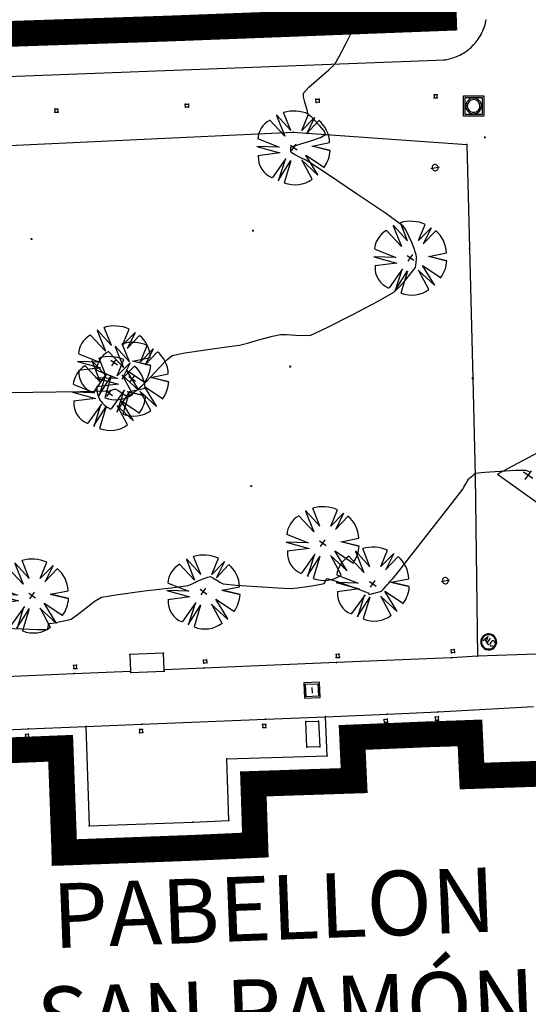
# Model space of a CAD drawing. Extents: x 726 to 1709, y 1335 to 2262.
# Drawn here: x 1130 to 1150, y 1876 to 1914 of the extents above; entities that cross this region are included whole.
import ezdxf
from ezdxf.enums import TextEntityAlignment as Align

# ---------------------------------------------------------------- set-up
doc = ezdxf.new("R2010")
doc.units = 0
doc.header["$MEASUREMENT"] = 0
doc.layers.get('0').update_dxf_attribs({"linetype": 'CONTINUOUS'})
for name, color, linetype in [('ARBOLES', 3, 'CONTINUOUS'), ('BASES', 252, 'CONTINUOUS'), ('BORDILLOS', 7, 'CONTINUOUS'), ('CUR_NIV_NORMALES', 15, 'CONTINUOUS'), ('DETALLES', 8, 'CONTINUOUS'), ('EDIFICIOS', 1, 'CONTINUOUS'), ('FAROLAS', 4, 'CONTINUOUS'), ('REGISTROS', 15, 'CONTINUOUS'), ('RELLENOS', 11, 'CONTINUOUS'), ('VTEXTO', 1, 'CONTINUOUS')]:
    doc.layers.add(name, color=color, linetype=linetype)
doc.styles.add('ARIAL', font='arial.ttf')

# ---------------------------------------------------------------- blocks, each defined once
blk = doc.blocks.new('PUNTO-1', base_point=(95, 95))
blk.add_point((95, 95))
blk = doc.blocks.new('BASE_REPLANTEO-34', base_point=(95, 63))
for p, q in [((95, 190), (0, 0)), ((190, 0), (95, 190)), ((95, 43), (95, 83)), ((74, 63), (115, 63)), ((0, 0), (190, 0))]:
    blk.add_line(p, q)
blk = doc.blocks.new('ASPA-3', base_point=(95, 95))
for p, q in [((0, 0), (190, 190)), ((190, 0), (0, 190))]:
    blk.add_line(p, q)
blk = doc.blocks.new('REG_CUAD_2P_DIA-226', base_point=(0, 190))
for p, q in [((0, 0), (0, 190)), ((0, 190), (190, 190)), ((190, 190), (190, 0)), ((15, 175), (175, 175)), ((15, 15), (15, 175)), ((175, 175), (175, 15)), ((190, 0), (0, 0)), ((175, 15), (15, 15))]:
    blk.add_line(p, q)
for radius, start, end in [(75, 0, 180), (75, 180, 0), (60, 0, 180), (60, 180, 0)]:
    blk.add_arc((95, 95), radius, start, end)
blk = doc.blocks.new('REG_ALCAN_1PT-236', base_point=(95, 95))
for p, q in [((30, 70), (50, 140)), ((50, 140), (70, 70)), ((85, 140), (85, 70)), ((120, 120), (120, 90)), ((36, 90), (64, 90)), ((85, 70), (115, 70))]:
    blk.add_line(p, q)
for centre, radius, start, end in [((95, 95), 95, 90, 270), ((95, 95), 85, 90, 270), ((95, 95), 95, 270, 90), ((95, 95), 85, 270, 90), ((95, 95), 85, 270, 90), ((140, 120), 20, 0, 180), ((140, 90), 20, 180, 0)]:
    blk.add_arc(centre, radius, start, end)
blk = doc.blocks.new('ARBOL_NUEVO-13', base_point=(100, 100))
for p, q in [((92, 146), (82, 188)), ((99, 190), (92, 146)), ((99, 190), (106, 147)), ((106, 146), (112, 189)), ((70, 130), (30, 156)), ((134, 129), (177, 146)), ((135, 129), (165, 161)), ((177, 146), (135, 129)), ((66, 110), (12, 121)), ((19, 141), (70, 130)), ((20, 140), (66, 110)), ((90, 100), (110, 100)), ((100, 90), (100, 110)), ((135, 102), (190, 104)), ((187, 80), (135, 102)), ((17, 67), (70, 80)), ((70, 80), (25, 50)), ((188, 79), (133, 86)), ((134, 86), (181, 63)), ((25, 50), (80, 70)), ((80, 70), (40, 33)), ((100, 67), (100, 10)), ((117, 12), (100, 65)), ((116, 13), (113, 70)), ((113, 69), (131, 16))]:
    blk.add_line(p, q)
for centre, radius, start, end in [((100.5926, 99.537), 90.3957, 101.8693134, 141.3456911), ((106.4008, 116.8359), 73.3781, 37.0040098, 85.6236951), ((111.9348, 104.6957), 77.0684, 359.4828166, 32.4079752), ((65.5, 95.8333), 57.7951, 155.2825591, 211.0771011), ((115.0687, 84.4573), 70.2867, 283.1006004, 342.2247879), ((86.8439, 61.1787), 53.8117, 211.5776754, 284.1513409)]:
    blk.add_arc(centre, radius, start, end)
blk = doc.blocks.new('ARQUETA_CUAD2PL-238')
for p, q in [((190, 190), (0, 190)), ((0, 190), (0, 0)), ((19, 19), (19, 171)), ((19, 171), (171, 171)), ((171, 171), (171, 19)), ((190, 0), (190, 190)), ((0, 0), (190, 0)), ((171, 19), (19, 19)), ((60, 95), (130, 95))]:
    blk.add_line(p, q)
blk = doc.blocks.new('FAROLA-84', base_point=(100, 100))
blk.add_line((10, 10), (190, 190))
for centre, start, end in [((100, 100.5), 359.68169, 180.31831), ((100, 99.5), 179.68169, 0.31831)]:
    blk.add_arc(centre, 90, start, end)

msp = doc.modelspace()

# ---------------------------------------------------------------- linework, layer by layer
at = {"layer": 'BORDILLOS', "linetype": 'Continuous'}
for points in [[(1125.986, 1911.889, 787.555), (1146.668, 1912.681, 786.856), (1146.735, 1912.692, 786.855), (1146.802, 1912.706, 786.854), (1146.869, 1912.722, 786.852), (1146.935, 1912.74, 786.851), (1147, 1912.76, 786.849), (1147.064, 1912.783, 786.848), (1147.128, 1912.808, 786.846), (1147.19, 1912.836, 786.844), (1147.252, 1912.865, 786.842), (1147.313, 1912.897, 786.84), (1147.372, 1912.931, 786.838), (1147.43, 1912.967, 786.836), (1147.487, 1913.005, 786.833), (1147.542, 1913.045, 786.831), (1147.596, 1913.087, 786.829), (1147.649, 1913.131, 786.826), (1147.699, 1913.177, 786.823), (1147.748, 1913.225, 786.821), (1147.796, 1913.274, 786.818), (1147.842, 1913.325, 786.815), (1147.885, 1913.377, 786.812), (1147.927, 1913.431, 786.809), (1147.967, 1913.487, 786.806), (1148.005, 1913.544, 786.803), (1148.041, 1913.602, 786.8), (1148.075, 1913.661, 786.797), (1148.106, 1913.722, 786.793), (1148.136, 1913.784, 786.79), (1148.163, 1913.846, 786.787), (1148.188, 1913.91, 786.784), (1148.21, 1913.975, 786.78), (1148.231, 1914.04, 786.777), (1148.249, 1914.106, 786.774), (1148.264, 1914.172, 786.77), (1148.278, 1914.24, 786.767)], [(1126.192, 1909.187, 787.435), (1140.787, 1909.879, 787.045), (1147.525, 1909.401, 786.804), (1147.622, 1905.385, 786.75), (1147.754, 1900.335, 786.663), (1147.848, 1896.55, 786.495), (1147.935, 1889.563, 786.178)], [(1126.114, 1908.823, 787.435), (1126.195, 1906.482, 787.249), (1126.411, 1900.159, 787.001), (1126.612, 1894.496, 786.726), (1126.743, 1890.947, 786.553), (1126.82, 1889.923, 786.45), (1126.874, 1888.647, 786.681), (1127.296, 1888.68, 786.372), (1132.292, 1888.895, 786.352), (1134.49, 1888.986, 786.334)], [(1150.224, 1889.649, 786.153), (1147.935, 1889.563, 786.178), (1146.933, 1889.507, 786.228), (1142.471, 1889.321, 786.269), (1137.333, 1889.104, 786.31), (1135.789, 1889.04, 786.323)], [(1113.379, 1882.227, 786.186), (1114.494, 1882.271, 786.186), (1117.355, 1882.403, 786.186), (1120.896, 1882.548, 786.229), (1126.174, 1882.759, 786.318), (1126.061, 1885.858, 786.398), (1125.714, 1886.539, 786.432), (1126.186, 1886.559, 786.418), (1128.507, 1886.659, 786.347), (1130.521, 1886.745, 786.337), (1132.748, 1886.837, 786.318), (1132.884, 1882.989, 786.316), (1136.907, 1883.137, 786.31), (1138.294, 1883.2, 786.265), (1138.217, 1885.581, 786.265), (1142.11, 1885.709, 786.265), (1142.041, 1887.22, 786.256), (1144.431, 1887.32, 786.242), (1146.413, 1887.411, 786.216), (1150.114, 1887.617, 786.149)], [(1132.748, 1886.837, 786.318), (1134.941, 1886.927, 786.3), (1139.721, 1887.123, 786.27), (1142.041, 1887.22, 786.256)]]:
    msp.add_polyline3d(points, dxfattribs=at)
at = {"layer": 'CUR_NIV_NORMALES'}
for points in [[(1128.888, 1899.789, 787), (1130.704, 1899.797, 787), (1132.522, 1899.827, 787), (1133.672, 1899.85, 787), (1133.672, 1899.85, 787), (1133.72, 1899.863, 787), (1133.794, 1899.889, 787), (1133.869, 1899.914, 787), (1133.916, 1899.922, 787), (1133.916, 1899.922, 787), (1134.007, 1899.868, 787), (1134.146, 1899.771, 787), (1134.285, 1899.681, 787), (1134.377, 1899.647, 787), (1134.377, 1899.647, 787), (1134.523, 1899.731, 787), (1134.74, 1899.896, 787), (1134.951, 1900.07, 787), (1135.081, 1900.184, 787), (1135.081, 1900.184, 787), (1135.276, 1900.391, 787), (1135.579, 1900.725, 787), (1135.888, 1901.047, 787), (1136.103, 1901.221, 787), (1136.103, 1901.221, 787), (1136.598, 1901.329, 787), (1137.398, 1901.446, 787), (1138.201, 1901.551, 787), (1138.708, 1901.625, 787), (1138.708, 1901.625, 787), (1139.018, 1901.702, 787), (1139.505, 1901.835, 787), (1139.992, 1901.965, 787), (1140.302, 1902.036, 787), (1140.302, 1902.036, 787), (1140.531, 1902.035, 787), (1140.893, 1902.013, 787), (1141.254, 1901.998, 787), (1141.477, 1902.014, 787), (1141.477, 1902.014, 787), (1142.115, 1902.308, 787), (1143.107, 1902.808, 787), (1144.089, 1903.326, 787), (1144.7, 1903.673, 787), (1144.7, 1903.673, 787), (1144.876, 1903.841, 787), (1145.133, 1904.134, 787), (1145.381, 1904.436, 787), (1145.529, 1904.634, 787), (1145.529, 1904.634, 787), (1145.549, 1904.711, 787), (1145.565, 1904.837, 787), (1145.574, 1904.965, 787), (1145.575, 1905.046, 787), (1145.575, 1905.046, 787), (1145.557, 1905.123, 787), (1145.521, 1905.243, 787), (1145.481, 1905.362, 787), (1145.454, 1905.437, 787), (1145.454, 1905.437, 787), (1145.386, 1905.597, 787), (1145.274, 1905.85, 787), (1145.153, 1906.096, 787), (1145.059, 1906.237, 787), (1145.059, 1906.237, 787), (1144.365, 1906.735, 787), (1143.248, 1907.493, 787), (1142.125, 1908.243, 787), (1141.412, 1908.714, 787), (1141.412, 1908.714, 787), (1141.278, 1908.788, 787), (1141.063, 1908.899, 787), (1140.849, 1909.011, 787), (1140.719, 1909.09, 787), (1140.719, 1909.09, 787), (1140.706, 1909.126, 787), (1140.699, 1909.189, 787), (1140.698, 1909.254, 787), (1140.702, 1909.294, 787), (1140.702, 1909.294, 787), (1140.719, 1909.306, 787), (1140.753, 1909.318, 787), (1140.788, 1909.328, 787), (1140.81, 1909.335, 787), (1140.81, 1909.335, 787), (1140.818, 1909.338, 787), (1140.83, 1909.342, 787), (1140.843, 1909.347, 787), (1140.851, 1909.35, 787), (1140.851, 1909.35, 787), (1141.093, 1909.422, 787), (1141.478, 1909.536, 787), (1141.848, 1909.666, 787), (1142.048, 1909.79, 787), (1142.048, 1909.79, 787), (1141.996, 1909.928, 787), (1141.818, 1910.139, 787), (1141.615, 1910.348, 787), (1141.487, 1910.479, 787), (1141.487, 1910.479, 787), (1141.478, 1910.486, 787), (1141.463, 1910.495, 787), (1141.448, 1910.504, 787), (1141.439, 1910.51, 787), (1141.439, 1910.51, 787), (1141.421, 1910.529, 787), (1141.394, 1910.559, 787), (1141.368, 1910.59, 787), (1141.354, 1910.611, 787), (1141.354, 1910.611, 787), (1141.352, 1910.625, 787), (1141.351, 1910.648, 787), (1141.352, 1910.672, 787), (1141.351, 1910.687, 787), (1141.351, 1910.687, 787), (1141.31, 1910.824, 787), (1141.243, 1911.039, 787), (1141.189, 1911.253, 787), (1141.187, 1911.384, 787), (1141.187, 1911.384, 787), (1141.405, 1911.618, 787), (1141.786, 1911.957, 787), (1142.172, 1912.293, 787), (1142.403, 1912.518, 787), (1142.403, 1912.518, 787), (1142.571, 1912.805, 787), (1142.814, 1913.274, 787), (1143.047, 1913.747, 787), (1143.19, 1914.049, 787), (1143.19, 1914.049, 787), (1143.186, 1914.073, 787), (1143.168, 1914.113, 787), (1143.147, 1914.149, 787), (1143.129, 1914.167, 787)], [(1129.654, 1890.652, 786.5), (1130.266, 1890.628, 786.5), (1130.878, 1890.606, 786.5), (1131.265, 1890.605, 786.5), (1131.265, 1890.605, 786.5), (1131.284, 1890.638, 786.5), (1131.296, 1890.709, 786.5), (1131.304, 1890.784, 786.5), (1131.312, 1890.831, 786.5), (1131.312, 1890.831, 786.5), (1131.319, 1890.834, 786.5), (1131.334, 1890.835, 786.5), (1131.35, 1890.835, 786.5), (1131.359, 1890.835, 786.5), (1131.359, 1890.835, 786.5), (1131.521, 1890.863, 786.5), (1131.777, 1890.908, 786.5), (1132.03, 1890.958, 786.5), (1132.186, 1891.002, 786.5), (1132.186, 1891.002, 786.5), (1132.415, 1891.163, 786.5), (1132.767, 1891.437, 786.5), (1133.122, 1891.705, 786.5), (1133.36, 1891.847, 786.5), (1133.36, 1891.847, 786.5), (1134.004, 1891.96, 786.5), (1135.034, 1892.093, 786.5), (1136.066, 1892.217, 786.5), (1136.718, 1892.303, 786.5), (1136.718, 1892.303, 786.5), (1136.789, 1892.33, 786.5), (1136.897, 1892.384, 786.5), (1137.004, 1892.44, 786.5), (1137.073, 1892.473, 786.5), (1137.073, 1892.473, 786.5), (1137.171, 1892.514, 786.5), (1137.327, 1892.576, 786.5), (1137.484, 1892.632, 786.5), (1137.585, 1892.654, 786.5), (1137.585, 1892.654, 786.5), (1137.682, 1892.608, 786.5), (1137.829, 1892.515, 786.5), (1137.976, 1892.42, 786.5), (1138.073, 1892.373, 786.5), (1138.073, 1892.373, 786.5), (1138.581, 1892.322, 786.5), (1139.386, 1892.261, 786.5), (1140.192, 1892.21, 786.5), (1140.702, 1892.189, 786.5), (1140.702, 1892.189, 786.5), (1140.952, 1892.213, 786.5), (1141.347, 1892.268, 786.5), (1141.741, 1892.332, 786.5), (1141.988, 1892.382, 786.5), (1141.988, 1892.382, 786.5), (1142.014, 1892.418, 786.5), (1142.045, 1892.488, 786.5), (1142.075, 1892.556, 786.5), (1142.102, 1892.583, 786.5), (1142.102, 1892.583, 786.5), (1142.414, 1892.487, 786.5), (1142.902, 1892.315, 786.5), (1143.389, 1892.137, 786.5), (1143.698, 1892.026, 786.5), (1143.698, 1892.026, 786.5), (1143.701, 1892.026, 786.5), (1143.706, 1892.027, 786.5), (1143.71, 1892.027, 786.5), (1143.713, 1892.027, 786.5), (1143.713, 1892.027, 786.5), (1143.715, 1892.013, 786.5), (1143.717, 1891.991, 786.5), (1143.72, 1891.971, 786.5), (1143.725, 1891.962, 786.5), (1143.725, 1891.962, 786.5), (1143.822, 1891.981, 786.5), (1143.974, 1892.017, 786.5), (1144.125, 1892.057, 786.5), (1144.217, 1892.09, 786.5), (1144.217, 1892.09, 786.5), (1144.276, 1892.144, 786.5), (1144.361, 1892.24, 786.5), (1144.444, 1892.339, 786.5), (1144.497, 1892.401, 786.5), (1144.497, 1892.401, 786.5), (1144.558, 1892.469, 786.5), (1144.655, 1892.577, 786.5), (1144.751, 1892.685, 786.5), (1144.811, 1892.754, 786.5), (1144.811, 1892.754, 786.5), (1145.307, 1893.39, 786.5), (1146.091, 1894.396, 786.5), (1146.873, 1895.403, 786.5), (1147.365, 1896.042, 786.5), (1147.365, 1896.042, 786.5), (1147.412, 1896.118, 786.5), (1147.482, 1896.242, 786.5), (1147.552, 1896.365, 786.5), (1147.6, 1896.441, 786.5), (1147.6, 1896.441, 786.5), (1147.636, 1896.474, 786.5), (1147.698, 1896.523, 786.5), (1147.761, 1896.572, 786.5), (1147.8, 1896.603, 786.5), (1147.8, 1896.603, 786.5), (1147.809, 1896.615, 786.5), (1147.821, 1896.636, 786.5), (1147.835, 1896.655, 786.5), (1147.845, 1896.664, 786.5), (1147.845, 1896.664, 786.5), (1148.222, 1896.693, 786.5), (1148.82, 1896.735, 786.5), (1149.416, 1896.77, 786.5), (1149.794, 1896.778, 786.5), (1149.794, 1896.778, 786.5), (1149.936, 1896.722, 786.5)]]:
    msp.add_polyline3d(points, dxfattribs=at)
at = {"layer": 'DETALLES', "color": 8, "linetype": 'Continuous'}
for points in [[(1146.373, 1911.33, 786.854), (1146.253, 1911.325, 786.854), (1146.258, 1911.206, 786.854), (1146.378, 1911.21, 786.854), (1146.373, 1911.33, 786.854)], [(1136.614, 1910.84, 787.107), (1136.61, 1910.96, 787.107), (1136.73, 1910.964, 787.104), (1136.734, 1910.844, 787.104), (1136.614, 1910.84, 787.107)], [(1141.68, 1911.032, 786.974), (1141.675, 1911.152, 786.974), (1141.797, 1911.156, 786.971), (1141.801, 1911.036, 786.971), (1141.68, 1911.032, 786.974)], [(1131.673, 1910.772, 787.236), (1131.553, 1910.768, 787.236), (1131.558, 1910.648, 787.236), (1131.678, 1910.652, 787.236), (1131.673, 1910.772, 787.236)], [(1142.454, 1889.631, 786.25), (1142.463, 1889.511, 786.25), (1142.583, 1889.521, 786.25), (1142.573, 1889.641, 786.25), (1142.454, 1889.631, 786.25)], [(1146.925, 1889.697, 786.208), (1146.916, 1889.817, 786.208), (1147.035, 1889.827, 786.208), (1147.045, 1889.707, 786.208), (1146.925, 1889.697, 786.208)], [(1132.275, 1889.204, 786.332), (1132.284, 1889.085, 786.332), (1132.404, 1889.094, 786.332), (1132.394, 1889.214, 786.332), (1132.275, 1889.204, 786.332)], [(1137.325, 1889.294, 786.29), (1137.315, 1889.413, 786.29), (1137.435, 1889.423, 786.29), (1137.444, 1889.303, 786.29), (1137.325, 1889.294, 786.29)], [(1139.734, 1886.803, 786.26), (1139.729, 1886.923, 786.26), (1139.607, 1886.918, 786.261), (1139.612, 1886.798, 786.261), (1139.734, 1886.803, 786.26)], [(1144.45, 1887.001, 786.232), (1144.33, 1886.991, 786.232), (1144.321, 1887.111, 786.232), (1144.44, 1887.12, 786.232), (1144.45, 1887.001, 786.232)], [(1146.311, 1887.082, 786.206), (1146.431, 1887.091, 786.206), (1146.421, 1887.211, 786.206), (1146.302, 1887.201, 786.206), (1146.311, 1887.082, 786.206)], [(1130.42, 1886.416, 786.327), (1130.539, 1886.426, 786.327), (1130.53, 1886.545, 786.327), (1130.41, 1886.535, 786.327), (1130.42, 1886.416, 786.327)], [(1134.84, 1886.598, 786.29), (1134.959, 1886.608, 786.29), (1134.949, 1886.727, 786.29), (1134.83, 1886.718, 786.29), (1134.84, 1886.598, 786.29)]]:
    msp.add_polyline3d(points, dxfattribs=at)
at = {"layer": 'EDIFICIOS', "color": 1, "const_width": 1}
for points, elevation in [([(1100.335, 1923.662), (1112.839, 1924.131), (1123.688, 1924.484), (1136.713, 1924.987), (1145.55, 1925.294), (1146.219, 1925.301), (1146.332, 1922.463), (1146.466, 1919.019), (1146.636, 1914.301), (1135.916, 1913.892), (1125.913, 1913.556), (1124.304, 1913.505), (1124.296, 1913.745), (1122.887, 1913.698), (1122.895, 1913.459), (1114.522, 1913.079), (1114.513, 1913.329), (1112.914, 1913.272), (1112.923, 1913.022), (1100.724, 1912.586), (1100.56, 1917.245), (1100.555, 1917.601), (1100.325, 1923.3), (1100.335, 1923.662)], 787.809), ([(1127.213, 1885.814), (1131.777, 1885.996), (1131.914, 1882.235), (1131.921, 1881.953), (1132.018, 1881.956), (1136.948, 1882.138), (1139.325, 1882.245), (1139.248, 1884.614), (1143.156, 1884.743), (1143.079, 1886.415), (1145.995, 1886.536), (1146.889, 1886.565), (1147.646, 1886.593), (1147.723, 1884.92), (1149.797, 1884.99), (1151.63, 1885.051)], 786.116)]:
    msp.add_lwpolyline(points, dxfattribs=dict(at, elevation=elevation))
at = {"layer": 'REGISTROS', "linetype": 'Continuous'}
for points in [[(1134.463, 1889.632, 786.332), (1134.49, 1888.986, 786.334), (1134.493, 1888.933, 786.332), (1135.792, 1888.988, 786.332), (1135.789, 1889.04, 786.323), (1135.762, 1889.687, 786.332), (1134.463, 1889.632, 786.332)], [(1141.279, 1887.032, 786.255), (1141.779, 1887.049, 786.255), (1141.825, 1886.05, 786.255), (1141.325, 1886.033, 786.255), (1141.279, 1887.032, 786.255)]]:
    msp.add_polyline3d(points, dxfattribs=at)

# ---------------------------------------------------------------- block references
at = {"layer": 'ARBOLES', "xscale": 0.015789, "yscale": 0.015789, "zscale": 0.015789, "rotation": 324.642691154572}
for p in [(1140.812, 1909.281, 786.995), (1145.336, 1905.007, 787.029), (1133.858, 1900.95, 787.374), (1134.556, 1900.315, 787.073), (1133.657, 1899.762, 786.97), (1141.939, 1893.945, 786.616), (1143.879, 1892.375, 786.537), (1130.672, 1891.913, 786.611), (1137.319, 1892.067, 786.477)]:
    msp.add_blockref('ARBOL_NUEVO-13', p, dxfattribs=at)
at = {"layer": 'BASES', "xscale": 0.010526, "yscale": 0.010526, "zscale": 0.010526, "rotation": 324.642691154572}
msp.add_blockref('BASE_REPLANTEO-34', (1149.906, 1896.582, 786.491), dxfattribs=at)
at = {"layer": 'BORDILLOS', "xscale": 0.010526, "yscale": 0.010526, "zscale": 0.010526, "rotation": 324.642691154572}
for p in [(1147.769, 1913.245, 786.767), (1146.668, 1912.681, 786.856), (1140.787, 1909.879, 787.045), (1147.525, 1909.401, 786.804), (1147.622, 1905.385, 786.75), (1147.848, 1896.55, 786.495), (1142.471, 1889.321, 786.269), (1146.933, 1889.507, 786.228), (1147.935, 1889.563, 786.178), (1132.292, 1888.895, 786.352), (1134.49, 1888.986, 786.334), (1135.789, 1889.04, 786.323), (1137.333, 1889.104, 786.31), (1144.431, 1887.32, 786.242), (1146.413, 1887.411, 786.216), (1134.941, 1886.927, 786.3), (1139.721, 1887.123, 786.27), (1141.779, 1887.049, 786.255), (1142.041, 1887.227, 786.265), (1142.041, 1887.22, 786.256), (1130.521, 1886.745, 786.337), (1132.748, 1886.837, 786.318), (1138.217, 1885.581, 786.265), (1142.11, 1885.709, 786.265), (1141.887, 1884.701, 786.255), (1136.907, 1883.137, 786.31), (1138.294, 1883.2, 786.265), (1132.884, 1882.989, 786.316), (1132.884, 1882.989, 786.351), (1132.898, 1882.99, 786.316)]:
    msp.add_blockref('PUNTO-1', p, dxfattribs=at)
at = {"layer": 'DETALLES', "color": 8, "xscale": 0.010526, "yscale": 0.010526, "zscale": 0.010526, "rotation": 324.642691154572}
for p in [(1146.253, 1911.325, 786.854), (1146.373, 1911.33, 786.854), (1136.61, 1910.96, 787.107), (1136.73, 1910.964, 787.104), (1141.675, 1911.152, 786.974), (1141.68, 1911.032, 786.974), (1141.797, 1911.156, 786.971), (1141.801, 1911.036, 786.971), (1146.258, 1911.206, 786.854), (1146.378, 1911.21, 786.854), (1131.553, 1910.768, 787.236), (1131.558, 1910.648, 787.236), (1131.673, 1910.772, 787.236), (1131.678, 1910.652, 787.236), (1136.614, 1910.84, 787.107), (1136.734, 1910.844, 787.104), (1142.454, 1889.631, 786.25), (1142.573, 1889.641, 786.25), (1146.916, 1889.817, 786.208), (1146.925, 1889.697, 786.208), (1147.035, 1889.827, 786.208), (1147.045, 1889.707, 786.208), (1132.275, 1889.204, 786.332), (1132.394, 1889.214, 786.332), (1137.315, 1889.413, 786.29), (1137.325, 1889.294, 786.29), (1137.435, 1889.423, 786.29), (1137.444, 1889.303, 786.29), (1142.463, 1889.511, 786.25), (1142.583, 1889.521, 786.25), (1132.284, 1889.085, 786.332), (1132.404, 1889.094, 786.332), (1139.607, 1886.918, 786.261), (1139.729, 1886.923, 786.26), (1144.321, 1887.111, 786.232), (1144.33, 1886.991, 786.232), (1144.44, 1887.12, 786.232), (1144.45, 1887.001, 786.232), (1146.302, 1887.201, 786.206), (1146.311, 1887.082, 786.206), (1146.421, 1887.211, 786.206), (1146.431, 1887.091, 786.206), (1130.41, 1886.535, 786.327), (1130.53, 1886.545, 786.327), (1134.83, 1886.718, 786.29), (1134.84, 1886.598, 786.29), (1134.949, 1886.727, 786.29), (1134.959, 1886.608, 786.29), (1139.612, 1886.798, 786.261), (1139.734, 1886.803, 786.26), (1130.42, 1886.416, 786.327), (1130.539, 1886.426, 786.327)]:
    msp.add_blockref('PUNTO-1', p, dxfattribs=at)
at = {"layer": 'FAROLAS', "xscale": 0.001316, "yscale": 0.001316, "zscale": 0.001316, "rotation": 324.642691154572}
for p in [(1146.296, 1908.501, 786.792), (1146.693, 1892.493, 786.37)]:
    msp.add_blockref('FAROLA-84', p, dxfattribs=at)
at = {"layer": 'REGISTROS'}
for name, p, xscale, yscale, zscale, rotation in [('REG_CUAD_2P_DIA-226', (1147.399, 1911.283, 786.796), 0.004102000000000001, 0.004102000000000001, 0.004102000000000001, 359.883991154572), ('REG_ALCAN_1PT-236', (1148.372, 1890.121, 786.178), 0.003263, 0.003263, 0.003263, 324.642691154572), ('PUNTO-1', (1134.463, 1889.632, 786.332), 0.010526, 0.010526, 0.010526, 324.642691154572), ('PUNTO-1', (1135.762, 1889.687, 786.332), 0.010526, 0.010526, 0.010526, 324.642691154572), ('PUNTO-1', (1134.493, 1888.933, 786.332), 0.010526, 0.010526, 0.010526, 324.642691154572), ('PUNTO-1', (1135.792, 1888.988, 786.332), 0.010526, 0.010526, 0.010526, 324.642691154572), ('ARQUETA_CUAD2PL-238', (1141.208, 1888.532, 786.27), 0.003158, 0.003158, 0.003158, 272.631191154572), ('PUNTO-1', (1141.279, 1887.032, 786.255), 0.010526, 0.010526, 0.010526, 324.642691154572), ('PUNTO-1', (1141.325, 1886.033, 786.255), 0.010526, 0.010526, 0.010526, 324.642691154572), ('PUNTO-1', (1141.825, 1886.05, 786.255), 0.010526, 0.010526, 0.010526, 324.642691154572)]:
    msp.add_blockref(name, p, dxfattribs=dict(at, xscale=xscale, yscale=yscale, zscale=zscale, rotation=rotation))
at = {"layer": 'RELLENOS', "xscale": 0.000263, "yscale": 0.000263, "zscale": 0.000263, "rotation": 324.642691154572}
for p in [(1148.226, 1909.677, 786.77), (1139.234, 1906.057, 787.071), (1130.658, 1905.739, 787.213), (1140.684, 1900.792, 786.905), (1147.754, 1900.335, 786.663), (1139.173, 1896.166, 786.635)]:
    msp.add_blockref('ASPA-3', p, dxfattribs=at)

# ---------------------------------------------------------------- texts
at = {"layer": 'VTEXTO', "color": 138, "style": 'ARIAL'}
for s, p in [('PABELLON', (1140.092, 1878.568)), ('SAN RAMÓN', (1140.565, 1874.592))]:
    msp.add_text(s, height=2.5, rotation=2.1663, dxfattribs=at).set_placement(p, align=Align.CENTER)

doc.saveas('drawing.dxf')
